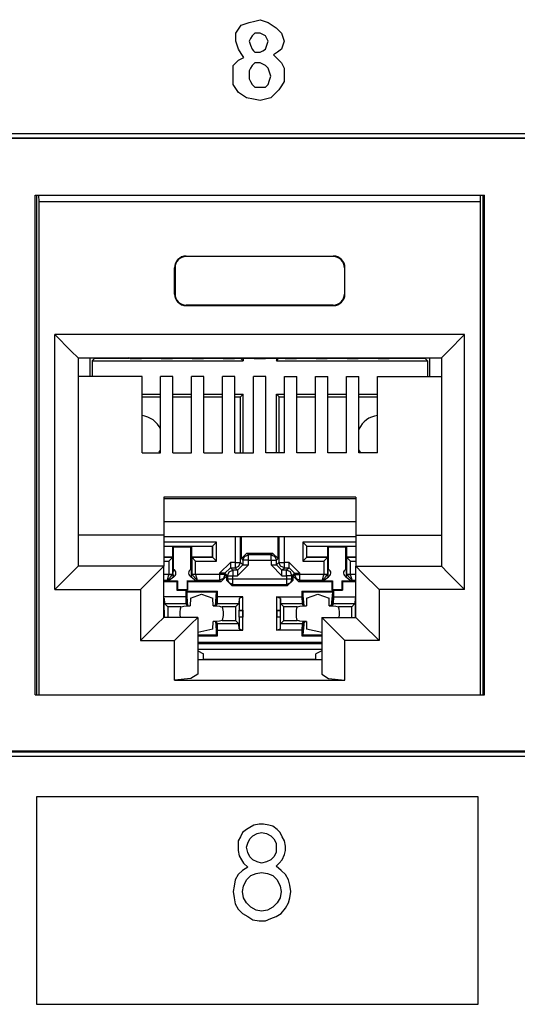
# Paper-space layout 'Layout1' of a CAD drawing. Extents: x 0 to 11, y 0 to 8.5.
# Drawn here: x 3.1 to 3.3, y 4.2 to 4.6 of the extents above; entities that cross this region are included whole.
import ezdxf

# ---------------------------------------------------------------- set-up
doc = ezdxf.new("R2010")
doc.units = 0
doc.header["$MEASUREMENT"] = 0
doc.layers.add('1', color=7, linetype='Continuous')

psp = doc.layouts.get("Layout1")

# ---------------------------------------------------------------- linework, layer by layer
at = {"layer": '1', "linetype": 'Continuous'}
for p, q in [((3.181883, 4.559719), (3.183187, 4.560153)), ((3.183187, 4.560153), (3.184491, 4.560588)), ((3.184491, 4.560588), (3.18623, 4.561023)), ((3.18623, 4.561023), (3.187969, 4.561458)), ((3.187969, 4.561458), (3.189273, 4.561023)), ((3.189273, 4.561023), (3.190577, 4.560588)), ((3.190577, 4.560588), (3.191881, 4.559719)), ((3.180144, 4.55711), (3.181014, 4.558414)), ((3.180144, 4.555807), (3.180144, 4.55711)), ((3.181014, 4.558414), (3.181883, 4.559719)), ((3.18623, 4.55711), (3.185795, 4.556676)), ((3.187099, 4.55711), (3.18623, 4.55711)), ((3.187969, 4.55711), (3.187099, 4.55711)), ((3.188838, 4.556676), (3.187969, 4.55711)), ((3.191881, 4.559719), (3.193185, 4.558848999999999)), ((3.193185, 4.558848999999999), (3.194054, 4.557980000000001)), ((3.194054, 4.557980000000001), (3.194924, 4.55711)), ((3.194924, 4.55711), (3.195359, 4.555807)), ((3.180144, 4.554501999999999), (3.180144, 4.555807)), ((3.180579, 4.553198), (3.180144, 4.554501999999999)), ((3.184926, 4.555372), (3.184491, 4.554501999999999)), ((3.184491, 4.554501999999999), (3.184926, 4.553198)), ((3.18536, 4.556241), (3.184926, 4.555372)), ((3.185795, 4.556676), (3.18536, 4.556241)), ((3.189708, 4.556241), (3.188838, 4.556676)), ((3.190142, 4.555372), (3.189708, 4.556241)), ((3.190577, 4.554501999999999), (3.190142, 4.555372)), ((3.190142, 4.553198), (3.190577, 4.554501999999999)), ((3.195359, 4.555807), (3.195793, 4.554501999999999)), ((3.195793, 4.554501999999999), (3.195359, 4.553198)), ((3.181014, 4.551894), (3.180579, 4.553198)), ((3.181883, 4.550590000000001), (3.181014, 4.551894)), ((3.182752, 4.549286), (3.181883, 4.550590000000001)), ((3.184926, 4.553198), (3.18536, 4.551894)), ((3.18536, 4.551894), (3.185795, 4.55146)), ((3.185795, 4.55146), (3.18623, 4.551025)), ((3.18623, 4.551025), (3.187099, 4.551025)), ((3.187099, 4.551025), (3.187969, 4.551025)), ((3.187969, 4.551025), (3.188838, 4.55146)), ((3.188838, 4.55146), (3.189708, 4.551894)), ((3.189708, 4.551894), (3.190142, 4.553198)), ((3.19362, 4.551025), (3.192316, 4.550155999999999)), ((3.194924, 4.551894), (3.19362, 4.551025)), ((3.195359, 4.553198), (3.194924, 4.551894)), ((3.179275, 4.546678), (3.180144, 4.547547)), ((3.180144, 4.547547), (3.181014, 4.548417)), ((3.181014, 4.548417), (3.181883, 4.548851)), ((3.181883, 4.548851), (3.182752, 4.549286)), ((3.18623, 4.547547), (3.185795, 4.547112)), ((3.187099, 4.547547), (3.18623, 4.547547)), ((3.187969, 4.547547), (3.187099, 4.547547)), ((3.188838, 4.547112), (3.187969, 4.547547)), ((3.192316, 4.550155999999999), (3.19362, 4.548851)), ((3.19362, 4.548851), (3.194924, 4.547547)), ((3.194924, 4.547547), (3.195359, 4.546678)), ((3.179275, 4.544939), (3.179275, 4.546678)), ((3.179275, 4.5432), (3.179275, 4.544939)), ((3.184926, 4.545808999999999), (3.184491, 4.544939)), ((3.184491, 4.544939), (3.184491, 4.54407)), ((3.184491, 4.54407), (3.184491, 4.5432)), ((3.18536, 4.546678), (3.184926, 4.545808999999999)), ((3.185795, 4.547112), (3.18536, 4.546678)), ((3.189708, 4.546678), (3.188838, 4.547112)), ((3.190142, 4.546243), (3.189708, 4.546678)), ((3.190577, 4.545808999999999), (3.190142, 4.546243)), ((3.191011, 4.544505), (3.190577, 4.545808999999999)), ((3.191446, 4.5432), (3.191011, 4.544505)), ((3.195359, 4.546678), (3.195793, 4.545808999999999)), ((3.195793, 4.545808999999999), (3.195793, 4.544939)), ((3.195793, 4.544939), (3.195793, 4.54407)), ((3.195793, 4.54407), (3.195793, 4.542766)), ((3.179275, 4.541895999999999), (3.179275, 4.5432)), ((3.179275, 4.540592), (3.179275, 4.541895999999999)), ((3.184491, 4.5432), (3.184491, 4.542766)), ((3.184491, 4.542766), (3.184491, 4.542331)), ((3.184491, 4.542331), (3.184926, 4.541461)), ((3.184926, 4.541461), (3.18536, 4.540592)), ((3.190577, 4.540592), (3.191011, 4.541895999999999)), ((3.191011, 4.541895999999999), (3.191446, 4.5432)), ((3.195793, 4.541461), (3.194924, 4.540158)), ((3.195793, 4.542766), (3.195793, 4.541461)), ((3.180144, 4.539288), (3.179275, 4.540592)), ((3.181014, 4.537984), (3.180144, 4.539288)), ((3.182318, 4.537115), (3.181014, 4.537984)), ((3.18536, 4.540592), (3.185795, 4.540158)), ((3.185795, 4.540158), (3.18623, 4.539723)), ((3.18623, 4.539723), (3.187099, 4.539723)), ((3.187099, 4.539723), (3.187969, 4.539723)), ((3.187969, 4.539723), (3.188838, 4.539723)), ((3.188838, 4.539723), (3.189708, 4.539723)), ((3.189708, 4.539723), (3.190142, 4.540158)), ((3.190142, 4.540158), (3.190577, 4.540592)), ((3.194054, 4.538854), (3.19275, 4.537548999999999)), ((3.194924, 4.540158), (3.194054, 4.538854)), ((3.183622, 4.536245), (3.182318, 4.537115)), ((3.185795, 4.535811), (3.183622, 4.536245)), ((3.187969, 4.535376), (3.185795, 4.535811)), ((3.189708, 4.535811), (3.187969, 4.535376)), ((3.191446, 4.536245), (3.189708, 4.535811)), ((3.19275, 4.537548999999999), (3.191446, 4.536245)), ((2.93331, 4.524693), (3.92981, 4.524693)), ((2.93481, 4.523289), (3.928406, 4.523289)), ((3.928183999999999, 4.523066), (2.935033, 4.523066)), ((3.115358, 4.504792), (3.260358, 4.504792)), ((3.115358, 4.343542), (3.115358, 4.504792)), ((3.115799, 4.504792), (3.115799, 4.343543)), ((3.116637, 4.502675), (3.116594, 4.504792)), ((3.259079, 4.502675), (3.259123, 4.504792)), ((3.259917, 4.504792), (3.259917, 4.343543)), ((3.260358, 4.343542), (3.260358, 4.504792)), ((3.116637, 4.343542), (3.116637, 4.502675)), ((3.259079, 4.502675), (3.116637, 4.502675)), ((3.259079, 4.343542), (3.259079, 4.502675)), ((3.164108, 4.485175), (3.164108, 4.485001)), ((3.164108, 4.485175), (3.211608, 4.485175)), ((3.211608, 4.485001), (3.164108, 4.485001)), ((3.211608, 4.485175), (3.211608, 4.485001)), ((3.160358, 4.481425), (3.160533, 4.481425)), ((3.160358, 4.472925), (3.160358, 4.481425)), ((3.160533, 4.481425), (3.160533, 4.472925)), ((3.215183, 4.481425), (3.215183, 4.472925)), ((3.215358, 4.481425), (3.215183, 4.481425)), ((3.215358, 4.472925), (3.215358, 4.481425)), ((3.160358, 4.472925), (3.160533, 4.472925)), ((3.215358, 4.472925), (3.215183, 4.472925)), ((3.164108, 4.469175), (3.164108, 4.469349)), ((3.211608, 4.469349), (3.164108, 4.469349)), ((3.164108, 4.469175), (3.211608, 4.469175)), ((3.211608, 4.469175), (3.211608, 4.469349)), ((3.121733, 4.459827), (3.127036, 4.454524)), ((3.121733, 4.377577), (3.121733, 4.459827)), ((3.253983, 4.459827), (3.121733, 4.459827)), ((3.253983, 4.459827), (3.24868, 4.454524)), ((3.253983, 4.377577), (3.253983, 4.459827)), ((3.127036, 4.454524), (3.129233, 4.452326999999999)), ((3.129233, 4.452326999999999), (3.129233, 4.385077)), ((3.129233, 4.452326999999999), (3.246483, 4.452326999999999)), ((3.133064, 4.452326), (3.133064, 4.44635)), ((3.133727, 4.451393), (3.1346, 4.452266000000001)), ((3.1346, 4.452326999999999), (3.1346, 4.452266000000001)), ((3.1346, 4.452266000000001), (3.14573, 4.452266000000001)), ((3.146047, 4.452107), (3.145608, 4.452326999999999)), ((3.146047, 4.452107), (3.149669, 4.452107)), ((3.149669, 4.452107), (3.149875, 4.45221)), ((3.149875, 4.45221), (3.155841, 4.45221)), ((3.156047, 4.452107), (3.155841, 4.45221)), ((3.156047, 4.452107), (3.159669, 4.452107)), ((3.159669, 4.452107), (3.159875, 4.45221)), ((3.159875, 4.45221), (3.165841, 4.45221)), ((3.166047, 4.452107), (3.165841, 4.45221)), ((3.166047, 4.452107), (3.169669, 4.452107)), ((3.169669, 4.452107), (3.169875, 4.45221)), ((3.169875, 4.45221), (3.175841, 4.45221)), ((3.176047, 4.452107), (3.175841, 4.45221)), ((3.176047, 4.452107), (3.179669, 4.452107)), ((3.179669, 4.452107), (3.179875, 4.45221)), ((3.179875, 4.45221), (3.185841, 4.45221)), ((3.182473, 4.451393), (3.181656, 4.45221)), ((3.182473, 4.452211), (3.182473, 4.451393)), ((3.186047, 4.452107), (3.185841, 4.45221)), ((3.186047, 4.452107), (3.189669, 4.452107)), ((3.189669, 4.452107), (3.189875, 4.45221)), ((3.189875, 4.45221), (3.195841, 4.45221)), ((3.193227, 4.452211), (3.193227, 4.451393)), ((3.193227, 4.451393), (3.194044, 4.45221)), ((3.196047, 4.452107), (3.195841, 4.45221)), ((3.196047, 4.452107), (3.199669, 4.452107)), ((3.199669, 4.452107), (3.199875, 4.45221)), ((3.199875, 4.45221), (3.205841, 4.45221)), ((3.206048, 4.452107), (3.205841, 4.45221)), ((3.206048, 4.452107), (3.209669, 4.452107)), ((3.209669, 4.452107), (3.209875, 4.45221)), ((3.209875, 4.45221), (3.215841, 4.45221)), ((3.216048, 4.452107), (3.215841, 4.45221)), ((3.216048, 4.452107), (3.219669, 4.452107)), ((3.219669, 4.452107), (3.219875, 4.45221)), ((3.219875, 4.45221), (3.225841, 4.45221)), ((3.226048, 4.452107), (3.225841, 4.45221)), ((3.226048, 4.452107), (3.229669, 4.452107)), ((3.229669, 4.452107), (3.230108, 4.452326999999999)), ((3.229986, 4.452266000000001), (3.2411, 4.452266000000001)), ((3.2411, 4.452326999999999), (3.2411, 4.452266000000001)), ((3.241973, 4.451393), (3.2411, 4.452266000000001)), ((3.242636, 4.452326), (3.242636, 4.44635)), ((3.24868, 4.454524), (3.246483, 4.452326999999999)), ((3.246483, 4.452326999999999), (3.246483, 4.385077)), ((3.133727, 4.451393), (3.133727, 4.446351)), ((3.133727, 4.451393), (3.182473, 4.451393)), ((3.193227, 4.451393), (3.241973, 4.451393)), ((3.241973, 4.451393), (3.241973, 4.446351)), ((3.149858, 4.446351), (3.129233, 4.446351)), ((3.149858, 4.421669000000001), (3.149858, 4.446351)), ((3.155858, 4.421669000000001), (3.155858, 4.446351)), ((3.159858, 4.446351), (3.155858, 4.446351)), ((3.159858, 4.421669000000001), (3.159858, 4.446351)), ((3.165858, 4.421669000000001), (3.165858, 4.446351)), ((3.169858, 4.446351), (3.165858, 4.446351)), ((3.169858, 4.421669000000001), (3.169858, 4.446351)), ((3.175858, 4.421669000000001), (3.175858, 4.446351)), ((3.179858, 4.446351), (3.175858, 4.446351)), ((3.179858, 4.421669000000001), (3.179858, 4.446351)), ((3.185858, 4.421669000000001), (3.185858, 4.446351)), ((3.189858, 4.446351), (3.185858, 4.446351)), ((3.189858, 4.421669000000001), (3.189858, 4.446351)), ((3.195858, 4.446351), (3.199858, 4.446351)), ((3.195858, 4.421669000000001), (3.195858, 4.446351)), ((3.199858, 4.421669000000001), (3.199858, 4.446351)), ((3.205858, 4.446351), (3.209858, 4.446351)), ((3.205858, 4.421669000000001), (3.205858, 4.446351)), ((3.209858, 4.421669000000001), (3.209858, 4.446351)), ((3.215858, 4.446351), (3.219858, 4.446351)), ((3.215858, 4.421669000000001), (3.215858, 4.446351)), ((3.219858, 4.421669000000001), (3.219858, 4.446351)), ((3.225858, 4.446351), (3.246483, 4.446351)), ((3.225858, 4.421669000000001), (3.225858, 4.446351)), ((3.149858, 4.440639), (3.155859, 4.440639)), ((3.149858, 4.439766000000001), (3.155859, 4.439766000000001)), ((3.159858, 4.440639), (3.165858, 4.440639)), ((3.159858, 4.439766000000001), (3.165858, 4.439766000000001)), ((3.169858, 4.440639), (3.175857, 4.440639)), ((3.169858, 4.439766000000001), (3.175858, 4.439766000000001)), ((3.179857, 4.440639), (3.182473, 4.440639)), ((3.179857, 4.439766000000001), (3.1816, 4.439766000000001)), ((3.182473, 4.440639), (3.1816, 4.439766000000001)), ((3.1816, 4.421669000000001), (3.1816, 4.439766000000001)), ((3.182473, 4.421669000000001), (3.182473, 4.440639)), ((3.193227, 4.421669000000001), (3.193227, 4.440639)), ((3.193227, 4.440639), (3.195859, 4.440639)), ((3.193227, 4.440639), (3.1941, 4.439766000000001)), ((3.1941, 4.421669000000001), (3.1941, 4.439766000000001)), ((3.1941, 4.439766000000001), (3.195858, 4.439766000000001)), ((3.199858, 4.439766000000001), (3.205858, 4.439766000000001)), ((3.199859, 4.440639), (3.205858, 4.440639)), ((3.209858, 4.439766000000001), (3.215858, 4.439766000000001)), ((3.209859, 4.440639), (3.215858, 4.440639)), ((3.219857, 4.439766000000001), (3.225857, 4.439766000000001)), ((3.219858, 4.440639), (3.225858, 4.440639)), ((3.149858, 4.421669000000001), (3.155858, 4.421669000000001)), ((3.159858, 4.421669000000001), (3.165858, 4.421669000000001)), ((3.169858, 4.421669000000001), (3.175858, 4.421669000000001)), ((3.179858, 4.421669000000001), (3.185858, 4.421669000000001)), ((3.195858, 4.421669000000001), (3.189858, 4.421669000000001)), ((3.205858, 4.421669000000001), (3.199858, 4.421669000000001)), ((3.215858, 4.421669000000001), (3.209858, 4.421669000000001)), ((3.225858, 4.421669000000001), (3.219858, 4.421669000000001)), ((3.156858, 4.407389), (3.156858, 4.395077)), ((3.218858, 4.407389), (3.156858, 4.407389)), ((3.156858, 4.406894), (3.218858, 4.406894)), ((3.218858, 4.407389), (3.218858, 4.395077)), ((3.218858, 4.399423000000001), (3.156858, 4.399423000000001)), ((3.156858, 4.395077), (3.129233, 4.395077)), ((3.156858, 4.395077), (3.156858, 4.385077)), ((3.218858, 4.395077), (3.246483, 4.395077)), ((3.218858, 4.395077), (3.218858, 4.385077)), ((3.156858, 4.394695), (3.218858, 4.394695)), ((3.173898, 4.392815000000001), (3.156858, 4.392815000000001)), ((3.156858, 4.391564), (3.172648, 4.391564)), ((3.172648, 4.391564), (3.1726, 4.391516)), ((3.172648, 4.391564), (3.173898, 4.392815000000001)), ((3.172648, 4.391564), (3.172648, 4.387968)), ((3.173898, 4.386718), (3.173898, 4.392815000000001)), ((3.17988, 4.394695), (3.17988, 4.386325)), ((3.18163, 4.386325), (3.18163, 4.394695)), ((3.181931, 4.387524), (3.181931, 4.394695)), ((3.193769, 4.387524), (3.193769, 4.394695)), ((3.19407, 4.394695), (3.19407, 4.386325)), ((3.19582, 4.386325), (3.19582, 4.394695)), ((3.201802, 4.392815000000001), (3.201802, 4.386718)), ((3.218858, 4.392815000000001), (3.201802, 4.392815000000001)), ((3.203052, 4.391564), (3.201802, 4.392815000000001)), ((3.203052, 4.391564), (3.2031, 4.391516)), ((3.203052, 4.387968), (3.203052, 4.391564)), ((3.203052, 4.391564), (3.218858, 4.391564)), ((3.156858, 4.391516), (3.15985, 4.391516)), ((3.15985, 4.388016), (3.15985, 4.391516)), ((3.15985, 4.391516), (3.160049, 4.391317)), ((3.160049, 4.391317), (3.165651, 4.391317)), ((3.160072, 4.384009), (3.160049, 4.391317)), ((3.165628, 4.384009), (3.165651, 4.391317)), ((3.16585, 4.391516), (3.165651, 4.391317)), ((3.16585, 4.391516), (3.16585, 4.388016)), ((3.16585, 4.391516), (3.1726, 4.391516)), ((3.1726, 4.388016), (3.1726, 4.391516)), ((3.183681, 4.389273999999999), (3.181931, 4.387524)), ((3.182956, 4.38825), (3.184193, 4.388762)), ((3.183681, 4.389273999999999), (3.192019, 4.389273999999999)), ((3.184193, 4.388762), (3.183681, 4.389273999999999)), ((3.191508, 4.388762), (3.184193, 4.388762)), ((3.184193, 4.388239), (3.184193, 4.388762)), ((3.192019, 4.389273999999999), (3.191508, 4.388762)), ((3.191508, 4.388762), (3.192745, 4.38825)), ((3.191508, 4.388239), (3.191508, 4.388762)), ((3.193769, 4.387524), (3.192019, 4.389273999999999)), ((3.2031, 4.391516), (3.20985, 4.391516)), ((3.2031, 4.388016), (3.2031, 4.391516)), ((3.20985, 4.391516), (3.210049, 4.391317)), ((3.20985, 4.388016), (3.20985, 4.391516)), ((3.210049, 4.391317), (3.215651, 4.391317)), ((3.210072, 4.384009), (3.210049, 4.391317)), ((3.215628, 4.384009), (3.215651, 4.391317)), ((3.21585, 4.391516), (3.215651, 4.391317)), ((3.21585, 4.391516), (3.218858, 4.391516)), ((3.21585, 4.391516), (3.21585, 4.388016)), ((3.156858, 4.388016), (3.15985, 4.388016)), ((3.159802, 4.387968), (3.156858, 4.387968)), ((3.156858, 4.386718), (3.158552, 4.386718)), ((3.159802, 4.387968), (3.158552, 4.386718)), ((3.158552, 4.386718), (3.158552, 4.382387)), ((3.159802, 4.387968), (3.15985, 4.388016)), ((3.159802, 4.382387), (3.159802, 4.387968)), ((3.16585, 4.388016), (3.165899, 4.387968)), ((3.16585, 4.388016), (3.1726, 4.388016)), ((3.165899, 4.387968), (3.165899, 4.382387)), ((3.172648, 4.387968), (3.165899, 4.387968)), ((3.165899, 4.387968), (3.167148, 4.386718)), ((3.167148, 4.386718), (3.173898, 4.386718)), ((3.167148, 4.382387), (3.167148, 4.386718)), ((3.172648, 4.387968), (3.1726, 4.388016)), ((3.172648, 4.387968), (3.173898, 4.386718)), ((3.17488, 4.382825), (3.17838, 4.386325)), ((3.17988, 4.386325), (3.17838, 4.386325)), ((3.17838, 4.386325), (3.17838, 4.385098)), ((3.17988, 4.386325), (3.181107, 4.386325)), ((3.17988, 4.386325), (3.17988, 4.385098)), ((3.184193, 4.385512), (3.180693, 4.382013)), ((3.180693, 4.383762), (3.182443, 4.385512)), ((3.181107, 4.386325), (3.18163, 4.386325)), ((3.181118, 4.385088), (3.18163, 4.386325)), ((3.182443, 4.385512), (3.18163, 4.386325)), ((3.181931, 4.387524), (3.182443, 4.387013)), ((3.182443, 4.387013), (3.182956, 4.38825)), ((3.182443, 4.387013), (3.182443, 4.385512)), ((3.182966, 4.387013), (3.182443, 4.387013)), ((3.182443, 4.385512), (3.182966, 4.385512)), ((3.184193, 4.387013), (3.182966, 4.387013)), ((3.182966, 4.385512), (3.184193, 4.385512)), ((3.184193, 4.387013), (3.184193, 4.388239)), ((3.184193, 4.387013), (3.191508, 4.387013)), ((3.184193, 4.385512), (3.184193, 4.387013)), ((3.191508, 4.387013), (3.191508, 4.388239)), ((3.191508, 4.387013), (3.191508, 4.385512)), ((3.191508, 4.387013), (3.192734, 4.387013)), ((3.195007, 4.382013), (3.191508, 4.385512)), ((3.191508, 4.385512), (3.192734, 4.385512)), ((3.192734, 4.387013), (3.193257, 4.387013)), ((3.192734, 4.385512), (3.193257, 4.385512)), ((3.192745, 4.38825), (3.193257, 4.387013)), ((3.193257, 4.387013), (3.193769, 4.387524)), ((3.193257, 4.385512), (3.193257, 4.387013)), ((3.19407, 4.386325), (3.193257, 4.385512)), ((3.195007, 4.383762), (3.193257, 4.385512)), ((3.19407, 4.386325), (3.194593, 4.386325)), ((3.194583, 4.385088), (3.19407, 4.386325)), ((3.194593, 4.386325), (3.19582, 4.386325)), ((3.19732, 4.386325), (3.19582, 4.386325)), ((3.19582, 4.385098), (3.19582, 4.386325)), ((3.19732, 4.386325), (3.20082, 4.382825)), ((3.19732, 4.385098), (3.19732, 4.386325)), ((3.203052, 4.387968), (3.201802, 4.386718)), ((3.201802, 4.386718), (3.208552, 4.386718)), ((3.203052, 4.387968), (3.2031, 4.388016)), ((3.209802, 4.387968), (3.203052, 4.387968)), ((3.2031, 4.388016), (3.20985, 4.388016)), ((3.209802, 4.387968), (3.208552, 4.386718)), ((3.208552, 4.386718), (3.208552, 4.382387)), ((3.209802, 4.387968), (3.20985, 4.388016)), ((3.209802, 4.382387), (3.209802, 4.387968)), ((3.21585, 4.388016), (3.218858, 4.388016)), ((3.21585, 4.388016), (3.215899, 4.387968)), ((3.218858, 4.387968), (3.215899, 4.387968)), ((3.215899, 4.387968), (3.215899, 4.382387)), ((3.215899, 4.387968), (3.217148, 4.386718)), ((3.217148, 4.386718), (3.218858, 4.386718)), ((3.217148, 4.382387), (3.217148, 4.386718)), ((3.127036, 4.38288), (3.121733, 4.377577)), ((3.129233, 4.385077), (3.127036, 4.38288)), ((3.156858, 4.385077), (3.129233, 4.385077)), ((3.154661, 4.38288), (3.149358, 4.377577)), ((3.156858, 4.385077), (3.154661, 4.38288)), ((3.156858, 4.368576999999999), (3.156858, 4.385077)), ((3.158552, 4.382379), (3.156858, 4.382379)), ((3.158061, 4.380629), (3.158552, 4.382379)), ((3.158061, 4.380629), (3.159801, 4.382357)), ((3.158552, 4.382387), (3.158552, 4.382379)), ((3.159428, 4.382387), (3.158552, 4.382387)), ((3.158552, 4.382379), (3.159428, 4.382363)), ((3.159802, 4.382387), (3.159428, 4.382387)), ((3.159428, 4.382363), (3.159801, 4.382357)), ((3.159867, 4.382108000000001), (3.159794, 4.38163)), ((3.159801, 4.382357), (3.159802, 4.382387)), ((3.159861, 4.382328), (3.159802, 4.382387)), ((3.159881, 4.383636), (3.159837, 4.383056)), ((3.159837, 4.382666), (3.159837, 4.383056)), ((3.159837, 4.382666), (3.159847, 4.382523)), ((3.159847, 4.382523), (3.159861, 4.382328)), ((3.159861, 4.382328), (3.159867, 4.382108000000001)), ((3.159916, 4.384064), (3.159881, 4.383636)), ((3.165817, 4.383672), (3.165784, 4.384064)), ((3.165854, 4.383198999999999), (3.165817, 4.383672)), ((3.165834, 4.38208), (3.165839, 4.382328)), ((3.165906, 4.38163), (3.165834, 4.38208)), ((3.165839, 4.382328), (3.165856, 4.382559)), ((3.165899, 4.382387), (3.165839, 4.382328)), ((3.165863, 4.383056), (3.165854, 4.383198999999999)), ((3.165856, 4.382559), (3.165863, 4.382666)), ((3.165863, 4.382666), (3.165863, 4.383056)), ((3.165899, 4.382387), (3.165899, 4.382357)), ((3.166272, 4.382387), (3.165899, 4.382387)), ((3.166272, 4.382363), (3.165899, 4.382357)), ((3.165899, 4.382357), (3.16764, 4.380629)), ((3.167148, 4.382387), (3.166272, 4.382387)), ((3.167148, 4.382379), (3.166272, 4.382363)), ((3.167148, 4.382379), (3.167148, 4.382387)), ((3.17488, 4.382379), (3.167148, 4.382379)), ((3.167148, 4.382379), (3.16764, 4.380629)), ((3.17488, 4.382825), (3.17488, 4.382379)), ((3.176107, 4.382825), (3.17488, 4.382825)), ((3.17488, 4.382379), (3.17488, 4.381151999999999)), ((3.176107, 4.382379), (3.17488, 4.382379)), ((3.17663, 4.382825), (3.176107, 4.382825)), ((3.17663, 4.382379), (3.176107, 4.382379)), ((3.17663, 4.382379), (3.176117, 4.381141)), ((3.17663, 4.382825), (3.17838, 4.384575)), ((3.17663, 4.382825), (3.177443, 4.382013)), ((3.17663, 4.382379), (3.17663, 4.382825)), ((3.177109, 4.3819), (3.17663, 4.382379)), ((3.177443, 4.382013), (3.177956, 4.38325)), ((3.177443, 4.382013), (3.177443, 4.380948)), ((3.177443, 4.382013), (3.177966, 4.382013)), ((3.177956, 4.38325), (3.179193, 4.383762)), ((3.177966, 4.382013), (3.179193, 4.382013)), ((3.17838, 4.385098), (3.17838, 4.384575)), ((3.179193, 4.383762), (3.17838, 4.384575)), ((3.17838, 4.384575), (3.17988, 4.384575)), ((3.180693, 4.383762), (3.179193, 4.383762)), ((3.179193, 4.383762), (3.179193, 4.383239)), ((3.179193, 4.383239), (3.179193, 4.382013)), ((3.179193, 4.382013), (3.180693, 4.382013)), ((3.179193, 4.380948), (3.179193, 4.382013)), ((3.17988, 4.385098), (3.17988, 4.384575)), ((3.17988, 4.384575), (3.181118, 4.385088)), ((3.17988, 4.384575), (3.180693, 4.383762)), ((3.180693, 4.383762), (3.180693, 4.383239)), ((3.180693, 4.383239), (3.180693, 4.382013)), ((3.19582, 4.384575), (3.194583, 4.385088)), ((3.195007, 4.383762), (3.19582, 4.384575)), ((3.196508, 4.383762), (3.195007, 4.383762)), ((3.195007, 4.383239), (3.195007, 4.383762)), ((3.195007, 4.382013), (3.195007, 4.383239)), ((3.195007, 4.382013), (3.196508, 4.382013)), ((3.19582, 4.384575), (3.19582, 4.385098)), ((3.19582, 4.384575), (3.19732, 4.384575)), ((3.19732, 4.384575), (3.196508, 4.383762)), ((3.196508, 4.383239), (3.196508, 4.383762)), ((3.197745, 4.38325), (3.196508, 4.383762)), ((3.196508, 4.382013), (3.196508, 4.383239)), ((3.196508, 4.382013), (3.196508, 4.380948)), ((3.197734, 4.382013), (3.196508, 4.382013)), ((3.19732, 4.384575), (3.19732, 4.385098)), ((3.19907, 4.382825), (3.19732, 4.384575)), ((3.198257, 4.382013), (3.197734, 4.382013)), ((3.198257, 4.382013), (3.197745, 4.38325)), ((3.198257, 4.382013), (3.19907, 4.382825)), ((3.198257, 4.380948), (3.198257, 4.382013)), ((3.19907, 4.382379), (3.198592, 4.3819)), ((3.19907, 4.382825), (3.19907, 4.382379)), ((3.19907, 4.382825), (3.199593, 4.382825)), ((3.19907, 4.382379), (3.199593, 4.382379)), ((3.19907, 4.382379), (3.199583, 4.381141)), ((3.199593, 4.382825), (3.20082, 4.382825)), ((3.199593, 4.382379), (3.20082, 4.382379)), ((3.20082, 4.382379), (3.20082, 4.382825)), ((3.208552, 4.382379), (3.20082, 4.382379)), ((3.20082, 4.381151999999999), (3.20082, 4.382379)), ((3.208061, 4.380629), (3.208552, 4.382379)), ((3.208061, 4.380629), (3.209801, 4.382357)), ((3.208552, 4.382387), (3.208552, 4.382379)), ((3.209428, 4.382387), (3.208552, 4.382387)), ((3.208552, 4.382379), (3.209428, 4.382363)), ((3.209802, 4.382387), (3.209428, 4.382387)), ((3.209428, 4.382363), (3.209801, 4.382357)), ((3.209867, 4.382108000000001), (3.209794, 4.38163)), ((3.209801, 4.382357), (3.209802, 4.382387)), ((3.209861, 4.382328), (3.209802, 4.382387)), ((3.209881, 4.383636), (3.209838, 4.383056)), ((3.209838, 4.383056), (3.209838, 4.382666)), ((3.209838, 4.382666), (3.209847, 4.382523)), ((3.209847, 4.382523), (3.209861, 4.382328)), ((3.209861, 4.382328), (3.209867, 4.382108000000001)), ((3.209916, 4.384064), (3.209881, 4.383636)), ((3.215817, 4.383672), (3.215784, 4.384064)), ((3.215853, 4.383198999999999), (3.215817, 4.383672)), ((3.215834, 4.38208), (3.215839, 4.382328)), ((3.215906, 4.38163), (3.215834, 4.38208)), ((3.215839, 4.382328), (3.215856, 4.382559)), ((3.215899, 4.382387), (3.215839, 4.382328)), ((3.215863, 4.383056), (3.215853, 4.383198999999999)), ((3.215856, 4.382559), (3.215863, 4.382666)), ((3.215863, 4.383056), (3.215863, 4.382666)), ((3.216272, 4.382387), (3.215899, 4.382387)), ((3.215899, 4.382387), (3.215899, 4.382357)), ((3.215899, 4.382357), (3.216272, 4.382363)), ((3.21764, 4.380629), (3.215899, 4.382357)), ((3.217148, 4.382387), (3.216272, 4.382387)), ((3.216272, 4.382363), (3.217148, 4.382379)), ((3.217148, 4.382379), (3.217148, 4.382387)), ((3.218858, 4.382379), (3.217148, 4.382379)), ((3.21764, 4.380629), (3.217148, 4.382379)), ((3.218858, 4.385077), (3.246483, 4.385077)), ((3.218858, 4.385077), (3.221055, 4.38288)), ((3.218858, 4.368576999999999), (3.218858, 4.385077)), ((3.221055, 4.38288), (3.226358, 4.377577)), ((3.246483, 4.385077), (3.24868, 4.38288)), ((3.24868, 4.38288), (3.253983, 4.377577)), ((3.156858, 4.380629), (3.158061, 4.380629)), ((3.156858, 4.38015), (3.16111, 4.38015)), ((3.158061, 4.380629), (3.158333, 4.380356)), ((3.158333, 4.380356), (3.160029, 4.381695)), ((3.158333, 4.380356), (3.161316, 4.380356)), ((3.16111, 4.38015), (3.161316, 4.380356)), ((3.16111, 4.38015), (3.16111, 4.377401)), ((3.161316, 4.380356), (3.161307, 4.377598)), ((3.164384, 4.380356), (3.164393, 4.377598)), ((3.164384, 4.380356), (3.167367, 4.380356)), ((3.16459, 4.38015), (3.164384, 4.380356)), ((3.16459, 4.38015), (3.175359, 4.38015)), ((3.16459, 4.38015), (3.16459, 4.377401)), ((3.165671, 4.381695), (3.167367, 4.380356)), ((3.167367, 4.380356), (3.16764, 4.380629)), ((3.16764, 4.380629), (3.17488, 4.380629)), ((3.17488, 4.381151999999999), (3.17488, 4.380629)), ((3.176117, 4.381141), (3.17488, 4.380629)), ((3.17488, 4.380629), (3.175359, 4.38015)), ((3.175359, 4.38015), (3.177109, 4.3819)), ((3.177109, 4.3819), (3.177109, 4.380612999999999)), ((3.177443, 4.380948), (3.177109, 4.380612999999999)), ((3.177109, 4.380612999999999), (3.178858, 4.378864)), ((3.177966, 4.380948), (3.177443, 4.380948)), ((3.177956, 4.379711), (3.177443, 4.380948)), ((3.179193, 4.379198000000001), (3.177956, 4.379711)), ((3.179193, 4.380948), (3.177966, 4.380948)), ((3.178858, 4.378864), (3.179193, 4.379198000000001)), ((3.178858, 4.378864), (3.196842, 4.378864)), ((3.196508, 4.380948), (3.179193, 4.380948)), ((3.179193, 4.379721), (3.179193, 4.380948)), ((3.179193, 4.379198000000001), (3.179193, 4.379721)), ((3.179193, 4.379198000000001), (3.196508, 4.379198000000001)), ((3.196508, 4.380948), (3.196508, 4.379721)), ((3.197734, 4.380948), (3.196508, 4.380948)), ((3.196508, 4.379721), (3.196508, 4.379198000000001)), ((3.197745, 4.379711), (3.196508, 4.379198000000001)), ((3.196508, 4.379198000000001), (3.196842, 4.378864)), ((3.196842, 4.378864), (3.198592, 4.380612999999999)), ((3.198257, 4.380948), (3.197734, 4.380948)), ((3.198257, 4.380948), (3.197745, 4.379711)), ((3.198592, 4.380612999999999), (3.198257, 4.380948)), ((3.198592, 4.3819), (3.200341, 4.38015)), ((3.198592, 4.380612999999999), (3.198592, 4.3819)), ((3.199583, 4.381141), (3.20082, 4.380629)), ((3.200341, 4.38015), (3.20082, 4.380629)), ((3.200341, 4.38015), (3.21111, 4.38015)), ((3.20082, 4.380629), (3.20082, 4.381151999999999)), ((3.20082, 4.380629), (3.208061, 4.380629)), ((3.208061, 4.380629), (3.208333, 4.380356)), ((3.208333, 4.380356), (3.210029, 4.381695)), ((3.208333, 4.380356), (3.211316, 4.380356)), ((3.21111, 4.38015), (3.211316, 4.380356)), ((3.21111, 4.38015), (3.21111, 4.377401)), ((3.211316, 4.380356), (3.211307, 4.377598)), ((3.214385, 4.380356), (3.214393, 4.377598)), ((3.214385, 4.380356), (3.217367, 4.380356)), ((3.21459, 4.38015), (3.214385, 4.380356)), ((3.21459, 4.38015), (3.218858, 4.38015)), ((3.21459, 4.38015), (3.21459, 4.377401)), ((3.215671, 4.381695), (3.217367, 4.380356)), ((3.217367, 4.380356), (3.21764, 4.380629)), ((3.21764, 4.380629), (3.218858, 4.380629)), ((3.121733, 4.377577), (3.149358, 4.377577)), ((3.149358, 4.377577), (3.149358, 4.361077)), ((3.16111, 4.377401), (3.161307, 4.377598)), ((3.16111, 4.377401), (3.16459, 4.377401)), ((3.161307, 4.377598), (3.164393, 4.377598)), ((3.163975, 4.377019000000001), (3.163975, 4.375144000000001)), ((3.163975, 4.377019000000001), (3.174225, 4.377019000000001)), ((3.164302, 4.376692), (3.163975, 4.377019000000001)), ((3.173898, 4.376692), (3.164302, 4.376692)), ((3.164302, 4.376692), (3.164302, 4.372506)), ((3.164644, 4.372269999999999), (3.164302, 4.376692)), ((3.16459, 4.377401), (3.164393, 4.377598)), ((3.165475, 4.374804), (3.1691, 4.37602)), ((3.1691, 4.37602), (3.172725, 4.374804)), ((3.173556, 4.372269999999999), (3.173898, 4.376692)), ((3.173898, 4.376692), (3.174225, 4.377019000000001)), ((3.173898, 4.372506), (3.173898, 4.376692)), ((3.174225, 4.375144000000001), (3.174225, 4.377019000000001)), ((3.201475, 4.377019000000001), (3.201475, 4.375144000000001)), ((3.201475, 4.377019000000001), (3.211725, 4.377019000000001)), ((3.201802, 4.376692), (3.201475, 4.377019000000001)), ((3.211398, 4.376692), (3.201802, 4.376692)), ((3.201802, 4.376692), (3.201802, 4.372506)), ((3.202144, 4.372269999999999), (3.201802, 4.376692)), ((3.202975, 4.374804), (3.2066, 4.37602)), ((3.2066, 4.37602), (3.210225, 4.374804)), ((3.211056, 4.372269999999999), (3.211398, 4.376692)), ((3.21111, 4.377401), (3.211307, 4.377598)), ((3.21111, 4.377401), (3.21459, 4.377401)), ((3.211307, 4.377598), (3.214393, 4.377598)), ((3.211398, 4.376692), (3.211725, 4.377019000000001)), ((3.211398, 4.372506), (3.211398, 4.376692)), ((3.211725, 4.375144000000001), (3.211725, 4.377019000000001)), ((3.21459, 4.377401), (3.214393, 4.377598)), ((3.253983, 4.377577), (3.226358, 4.377577)), ((3.226358, 4.377577), (3.226358, 4.361077)), ((3.163975, 4.375144000000001), (3.156858, 4.375144000000001)), ((3.157021, 4.374697), (3.156858, 4.374914)), ((3.157021, 4.374697), (3.157099, 4.373061)), ((3.157021, 4.370858999999999), (3.157021, 4.374697)), ((3.157099, 4.373061), (3.164025, 4.373061)), ((3.158144, 4.372016), (3.157099, 4.373061)), ((3.163975, 4.375144000000001), (3.164025, 4.373061)), ((3.164025, 4.373061), (3.164302, 4.372506)), ((3.164302, 4.372506), (3.164644, 4.372278)), ((3.165475, 4.374804), (3.16541, 4.372279)), ((3.17279, 4.372279), (3.172725, 4.374804)), ((3.173556, 4.372278), (3.173898, 4.372506)), ((3.173898, 4.372506), (3.174175, 4.373061)), ((3.174175, 4.373061), (3.174225, 4.375144000000001)), ((3.174175, 4.373061), (3.181101, 4.373061)), ((3.182429, 4.375144000000001), (3.174225, 4.375144000000001)), ((3.180057, 4.372016), (3.181101, 4.373061)), ((3.18118, 4.374697), (3.181101, 4.373061)), ((3.182429, 4.375144000000001), (3.18118, 4.374697)), ((3.18118, 4.374697), (3.18118, 4.370858999999999)), ((3.182429, 4.370891), (3.182429, 4.375144000000001)), ((3.193271, 4.375144000000001), (3.193271, 4.370891)), ((3.193271, 4.375144000000001), (3.201475, 4.375144000000001)), ((3.194521, 4.374697), (3.193271, 4.375144000000001)), ((3.194521, 4.374697), (3.194599, 4.373061)), ((3.194521, 4.370858999999999), (3.194521, 4.374697)), ((3.194599, 4.373061), (3.201525, 4.373061)), ((3.195644, 4.372016), (3.194599, 4.373061)), ((3.201475, 4.375144000000001), (3.201525, 4.373061)), ((3.201525, 4.373061), (3.201802, 4.372506)), ((3.201802, 4.372506), (3.202144, 4.372278)), ((3.202975, 4.374804), (3.20291, 4.372279)), ((3.21029, 4.372279), (3.210225, 4.374804)), ((3.211056, 4.372278), (3.211398, 4.372506)), ((3.211398, 4.372506), (3.211675, 4.373061)), ((3.211675, 4.373061), (3.211725, 4.375144000000001)), ((3.211675, 4.373061), (3.218601, 4.373061)), ((3.211725, 4.375144000000001), (3.218858, 4.375144000000001)), ((3.217556, 4.372016), (3.218601, 4.373061)), ((3.218679, 4.374697), (3.218601, 4.373061)), ((3.218858, 4.374924), (3.218679, 4.374697)), ((3.218679, 4.374697), (3.218679, 4.370858999999999)), ((3.156858, 4.370874), (3.157021, 4.370858999999999)), ((3.156858, 4.370793), (3.157065, 4.370793)), ((3.157065, 4.370793), (3.157021, 4.370858999999999)), ((3.157065, 4.36874), (3.157065, 4.370793)), ((3.162436, 4.372016), (3.158144, 4.372016)), ((3.158144, 4.372016), (3.158144, 4.368576999999999)), ((3.162436, 4.372016), (3.162885, 4.372095)), ((3.162885, 4.372095), (3.163332, 4.372172)), ((3.163332, 4.372172), (3.165395, 4.372248)), ((3.164644, 4.372279), (3.16541, 4.372279)), ((3.165395, 4.372248), (3.16541, 4.372279)), ((3.17279, 4.372279), (3.172805, 4.372248)), ((3.173556, 4.372279), (3.17279, 4.372279)), ((3.172805, 4.372248), (3.174868, 4.372172)), ((3.174868, 4.372172), (3.17512, 4.372129)), ((3.17512, 4.372129), (3.175315, 4.372095)), ((3.175315, 4.372095), (3.175764, 4.372016)), ((3.180057, 4.372016), (3.175764, 4.372016)), ((3.180057, 4.372016), (3.180057, 4.367516)), ((3.18118, 4.370858999999999), (3.181135, 4.370793)), ((3.181135, 4.370793), (3.181135, 4.36874)), ((3.181135, 4.370793), (3.182331, 4.370793)), ((3.18118, 4.370858999999999), (3.182429, 4.370891)), ((3.182429, 4.370891), (3.182331, 4.370793)), ((3.182331, 4.370793), (3.182331, 4.36874)), ((3.182429, 4.370891), (3.182429, 4.368641)), ((3.193271, 4.370891), (3.193271, 4.368641)), ((3.193271, 4.370891), (3.194521, 4.370858999999999)), ((3.193271, 4.370891), (3.193369, 4.370793)), ((3.193369, 4.370793), (3.193369, 4.36874)), ((3.193369, 4.370793), (3.194565, 4.370793)), ((3.194565, 4.370793), (3.194521, 4.370858999999999)), ((3.194565, 4.36874), (3.194565, 4.370793)), ((3.199936, 4.372016), (3.195644, 4.372016)), ((3.195644, 4.367516), (3.195644, 4.372016)), ((3.199936, 4.372016), (3.200832, 4.372172)), ((3.200832, 4.372172), (3.202895, 4.372248)), ((3.202144, 4.372279), (3.20291, 4.372279)), ((3.202895, 4.372248), (3.20291, 4.372279)), ((3.21029, 4.372279), (3.210305, 4.372248)), ((3.211056, 4.372279), (3.21029, 4.372279)), ((3.210305, 4.372248), (3.212368, 4.372172)), ((3.212368, 4.372172), (3.212434, 4.372161)), ((3.212434, 4.372161), (3.213264, 4.372016)), ((3.217556, 4.372016), (3.213264, 4.372016)), ((3.217556, 4.368576999999999), (3.217556, 4.372016)), ((3.218679, 4.370858999999999), (3.218636, 4.370793)), ((3.218636, 4.370793), (3.218636, 4.36874)), ((3.218636, 4.370793), (3.218858, 4.370793)), ((3.218679, 4.370858999999999), (3.218858, 4.370875)), ((3.149358, 4.361077), (3.154661, 4.36638)), ((3.154661, 4.36638), (3.156858, 4.368576999999999)), ((3.156858, 4.36874), (3.157065, 4.36874)), ((3.157021, 4.368673), (3.156858, 4.368658)), ((3.167858, 4.368576999999999), (3.156858, 4.368576999999999)), ((3.157021, 4.368673), (3.157065, 4.36874)), ((3.157021, 4.368576999999999), (3.157021, 4.368673)), ((3.160358, 4.361077), (3.165661, 4.36638)), ((3.165661, 4.36638), (3.167858, 4.368576999999999)), ((3.167858, 4.368576999999999), (3.167858, 4.350272)), ((3.172725, 4.364781), (3.172789, 4.367251)), ((3.172805, 4.367284), (3.172789, 4.367251)), ((3.173556, 4.367251), (3.172789, 4.367251)), ((3.174868, 4.36736), (3.172805, 4.367284)), ((3.173556, 4.367312), (3.173898, 4.362893)), ((3.173898, 4.367026), (3.173556, 4.367254)), ((3.174175, 4.366472), (3.173898, 4.367026)), ((3.173898, 4.362893), (3.173898, 4.367026)), ((3.181101, 4.366472), (3.174175, 4.366472)), ((3.174225, 4.364388), (3.174175, 4.366472)), ((3.175764, 4.367516), (3.174868, 4.36736)), ((3.175764, 4.367516), (3.180057, 4.367516)), ((3.180057, 4.367516), (3.181101, 4.366472)), ((3.18118, 4.364835), (3.181101, 4.366472)), ((3.181135, 4.36874), (3.18118, 4.368673)), ((3.181135, 4.36874), (3.182331, 4.36874)), ((3.18118, 4.368673), (3.18118, 4.364835)), ((3.182429, 4.368641), (3.18118, 4.368673)), ((3.182429, 4.368641), (3.182331, 4.36874)), ((3.182429, 4.364388), (3.182429, 4.368641)), ((3.193271, 4.368641), (3.193369, 4.36874)), ((3.194521, 4.368673), (3.193271, 4.368641)), ((3.193271, 4.368641), (3.193271, 4.364388)), ((3.193369, 4.36874), (3.194565, 4.36874)), ((3.194521, 4.368673), (3.194565, 4.36874)), ((3.194521, 4.364835), (3.194521, 4.368673)), ((3.194521, 4.364835), (3.194599, 4.366472)), ((3.195644, 4.367516), (3.194599, 4.366472)), ((3.201525, 4.366472), (3.194599, 4.366472)), ((3.195644, 4.367516), (3.199936, 4.367516)), ((3.200385, 4.367437000000001), (3.199936, 4.367516)), ((3.20058, 4.367402999999999), (3.200385, 4.367437000000001)), ((3.200832, 4.36736), (3.20058, 4.367402999999999)), ((3.202895, 4.367284), (3.200832, 4.36736)), ((3.201525, 4.366472), (3.201475, 4.364388)), ((3.201802, 4.367026), (3.201525, 4.366472)), ((3.202144, 4.367312), (3.201802, 4.362893)), ((3.202145, 4.367254), (3.201802, 4.367026)), ((3.201802, 4.367026), (3.201802, 4.362893)), ((3.202144, 4.367251), (3.202912, 4.367251)), ((3.202912, 4.367251), (3.202895, 4.367284)), ((3.202912, 4.367251), (3.202975, 4.364781)), ((3.207858, 4.368576999999999), (3.207858, 4.350272)), ((3.207858, 4.368576999999999), (3.218858, 4.368576999999999)), ((3.210055, 4.36638), (3.207858, 4.368576999999999)), ((3.215358, 4.361077), (3.210055, 4.36638)), ((3.218636, 4.36874), (3.218679, 4.368673)), ((3.218636, 4.36874), (3.218858, 4.36874)), ((3.218679, 4.368673), (3.218679, 4.368576999999999)), ((3.218858, 4.368657), (3.218679, 4.368673)), ((3.221055, 4.36638), (3.218858, 4.368576999999999)), ((3.226358, 4.361077), (3.221055, 4.36638)), ((3.172725, 4.364781), (3.167858, 4.363639)), ((3.174225, 4.364388), (3.182429, 4.364388)), ((3.174225, 4.362566), (3.174225, 4.364388)), ((3.18118, 4.364835), (3.182429, 4.364388)), ((3.193271, 4.364388), (3.194521, 4.364835)), ((3.201475, 4.364388), (3.193271, 4.364388)), ((3.201475, 4.364388), (3.201475, 4.362566)), ((3.207858, 4.363641), (3.202975, 4.364781)), ((3.149358, 4.361077), (3.160358, 4.361077)), ((3.160358, 4.348262), (3.160358, 4.361077)), ((3.167858, 4.362893), (3.173898, 4.362893)), ((3.167858, 4.362566), (3.174225, 4.362566)), ((3.207858, 4.360507), (3.167859, 4.360507)), ((3.207857, 4.360029), (3.167859, 4.360029)), ((3.173898, 4.362893), (3.174225, 4.362566)), ((3.201802, 4.362893), (3.201475, 4.362566)), ((3.201475, 4.362566), (3.207858, 4.362566)), ((3.201802, 4.362893), (3.207858, 4.362893)), ((3.226358, 4.361077), (3.215358, 4.361077)), ((3.215358, 4.348262), (3.215358, 4.361077)), ((3.167858, 4.357783), (3.169739, 4.356843)), ((3.167859, 4.358279), (3.207857, 4.358279)), ((3.169739, 4.354826999999999), (3.169739, 4.356843)), ((3.207858, 4.357783), (3.205977, 4.356843)), ((3.205977, 4.354826999999999), (3.205977, 4.356843)), ((3.207858, 4.354826999999999), (3.167858, 4.354826999999999)), ((3.169739, 4.355076), (3.182135, 4.355076)), ((3.16974, 4.355076), (3.205977, 4.355076)), ((3.182135, 4.355076), (3.182126, 4.354826999999999)), ((3.182135, 4.355076), (3.193565, 4.355076)), ((3.193565, 4.355076), (3.205978, 4.355076)), ((3.193574, 4.354826999999999), (3.193565, 4.355076)), ((3.167858, 4.350272), (3.165661, 4.348851)), ((3.207858, 4.350272), (3.210055, 4.348851)), ((3.165661, 4.348851), (3.160358, 4.348262)), ((3.160358, 4.348262), (3.215358, 4.348262)), ((3.210055, 4.348851), (3.215358, 4.348262)), ((3.115358, 4.343542), (3.260358, 4.343542)), ((3.116637, 4.343542), (3.259079, 4.343542)), ((2.93481, 4.325191999999999), (3.928406, 4.325191999999999)), ((3.928183999999999, 4.325415), (2.935033, 4.325415)), ((3.92981, 4.323691999999999), (2.93331, 4.323691999999999)), ((3.187099, 4.310635), (3.11581, 4.310635)), ((3.11581, 4.310635), (3.11581, 4.277164)), ((3.258389, 4.310635), (3.187099, 4.310635)), ((3.258389, 4.277164), (3.258389, 4.310635)), ((3.183632, 4.300123999999999), (3.182277, 4.299108)), ((3.184649, 4.300801), (3.183632, 4.300123999999999)), ((3.186003, 4.301479), (3.184649, 4.300801)), ((3.187697, 4.301817), (3.186003, 4.301479)), ((3.189052, 4.301817), (3.187697, 4.301817)), ((3.190745, 4.301479), (3.189052, 4.301817)), ((3.1921, 4.30114), (3.190745, 4.301479)), ((3.193455, 4.300123999999999), (3.1921, 4.30114)), ((3.194471, 4.299108), (3.193455, 4.300123999999999)), ((3.1816, 4.297753), (3.180923, 4.296398)), ((3.180923, 4.296398), (3.180923, 4.294705)), ((3.182277, 4.299108), (3.1816, 4.297753)), ((3.183971, 4.295721), (3.184649, 4.297076000000001)), ((3.184649, 4.297076000000001), (3.185665, 4.298092)), ((3.185665, 4.298092), (3.187019, 4.298769)), ((3.187019, 4.298769), (3.188374, 4.299108)), ((3.188374, 4.299108), (3.190068, 4.298769)), ((3.190068, 4.298769), (3.191423, 4.298092)), ((3.191423, 4.298092), (3.192439, 4.297076000000001)), ((3.192439, 4.297076000000001), (3.193116, 4.295721)), ((3.195148, 4.297753), (3.194471, 4.299108)), ((3.195826, 4.296398), (3.195148, 4.297753)), ((3.196165, 4.294705), (3.195826, 4.296398)), ((3.180923, 4.294705), (3.180923, 4.29335)), ((3.180923, 4.29335), (3.181261, 4.291656)), ((3.183632, 4.294366), (3.183971, 4.295721)), ((3.183971, 4.292673000000001), (3.183632, 4.294366)), ((3.193116, 4.295721), (3.193116, 4.294366)), ((3.193116, 4.294366), (3.193116, 4.292673000000001)), ((3.195826, 4.291995), (3.196165, 4.29335)), ((3.196165, 4.29335), (3.196165, 4.294705)), ((3.181261, 4.291656), (3.181939, 4.290301)), ((3.181939, 4.290301), (3.182616, 4.289285)), ((3.184649, 4.291316999999999), (3.183971, 4.292673000000001)), ((3.185665, 4.290301), (3.184649, 4.291316999999999)), ((3.187019, 4.289624), (3.185665, 4.290301)), ((3.191423, 4.290301), (3.190068, 4.289624)), ((3.192439, 4.291316999999999), (3.191423, 4.290301)), ((3.193116, 4.292673000000001), (3.192439, 4.291316999999999)), ((3.194132, 4.289285), (3.195148, 4.290301)), ((3.195148, 4.290301), (3.195826, 4.291995)), ((3.182277, 4.286914), (3.180923, 4.28556)), ((3.183971, 4.28793), (3.182277, 4.286914)), ((3.182616, 4.289285), (3.183971, 4.28793)), ((3.188374, 4.289285), (3.187019, 4.289624)), ((3.190068, 4.289624), (3.188374, 4.289285)), ((3.193116, 4.288269000000001), (3.194132, 4.289285)), ((3.19481, 4.286914), (3.193116, 4.288269000000001)), ((3.196165, 4.28556), (3.19481, 4.286914)), ((3.179906, 4.283866000000001), (3.179568, 4.281834)), ((3.180923, 4.28556), (3.179906, 4.283866000000001)), ((3.182616, 4.281834), (3.183632, 4.283866000000001)), ((3.183632, 4.283866000000001), (3.184987, 4.285221)), ((3.184987, 4.285221), (3.186681, 4.285898)), ((3.186681, 4.285898), (3.188374, 4.286237)), ((3.188374, 4.286237), (3.190407, 4.285898)), ((3.190407, 4.285898), (3.1921, 4.285221)), ((3.1921, 4.285221), (3.193455, 4.283866000000001)), ((3.193455, 4.283866000000001), (3.194471, 4.281834)), ((3.197181, 4.283866000000001), (3.196165, 4.28556)), ((3.197519, 4.282172), (3.197181, 4.283866000000001)), ((3.179568, 4.281834), (3.179229, 4.28014)), ((3.182277, 4.28014), (3.182616, 4.281834)), ((3.194471, 4.281834), (3.19481, 4.28014)), ((3.197858, 4.28014), (3.197519, 4.282172)), ((3.11581, 4.277164), (3.11581, 4.243692)), ((3.179229, 4.28014), (3.179568, 4.278108)), ((3.179568, 4.278108), (3.179906, 4.276076)), ((3.182616, 4.278108), (3.182277, 4.28014)), ((3.183632, 4.276414), (3.182616, 4.278108)), ((3.194471, 4.278108), (3.193455, 4.276414)), ((3.19481, 4.28014), (3.194471, 4.278108)), ((3.197181, 4.276414), (3.197519, 4.278108)), ((3.197519, 4.278108), (3.197858, 4.28014)), ((3.258389, 4.243692), (3.258389, 4.277164)), ((3.179906, 4.276076), (3.180923, 4.274382)), ((3.180923, 4.274382), (3.182277, 4.273027)), ((3.184987, 4.27506), (3.183632, 4.276414)), ((3.186681, 4.274044), (3.184987, 4.27506)), ((3.188374, 4.273705000000001), (3.186681, 4.274044)), ((3.190407, 4.274044), (3.188374, 4.273705000000001)), ((3.1921, 4.27506), (3.190407, 4.274044)), ((3.193455, 4.276414), (3.1921, 4.27506)), ((3.19481, 4.273027), (3.196165, 4.274721)), ((3.196165, 4.274721), (3.197181, 4.276414)), ((3.182277, 4.273027), (3.183971, 4.272011)), ((3.183971, 4.272011), (3.185665, 4.270995)), ((3.185665, 4.270995), (3.187697, 4.270656)), ((3.189729, 4.270656), (3.191423, 4.271334)), ((3.191423, 4.271334), (3.193116, 4.272011)), ((3.193116, 4.272011), (3.19481, 4.273027)), ((3.187697, 4.270656), (3.189729, 4.270656)), ((3.11581, 4.243692), (3.187099, 4.243692)), ((3.187099, 4.243692), (3.258389, 4.243692))]:
    psp.add_line(p, q, dxfattribs=at)
for centre, radius, start, end in [((3.164108, 4.481425), 0.00375, 90, 180), ((3.164108, 4.481425), 0.003575, 90, 180), ((3.211608, 4.481425), 0.00375, 0, 90), ((3.211608, 4.481425), 0.003575, 0, 90), ((3.164108, 4.472925), 0.00375, 180, 270), ((3.164108, 4.472925), 0.003575, 180, 270), ((3.211608, 4.472925), 0.003575, 270, 360), ((3.211608, 4.472925), 0.00375, 270, 360), ((3.14885, 4.426016000000001), 0.00775, 25.273124, 82.524375), ((3.22685, 4.426016000000001), 0.00775, 97.3575, 154.451251), ((3.14885, 4.426016000000001), 0.00775, 325.878751, 334.7212499999999), ((3.22685, 4.426016000000001), 0.00775, 205.554374, 214.121249), ((3.159578, 4.382861), 0.00125, 279.964286, 434.286187), ((3.159578, 4.382861), 0.000325, 323.128006, 396.871994), ((3.166123, 4.382861), 0.00125, 105.713813, 260.035714), ((3.166123, 4.382861), 0.000325, 143.128006, 216.871994), ((3.209578, 4.382861), 0.00125, 279.964286, 434.286187), ((3.209578, 4.382861), 0.000325, 323.128006, 396.871994), ((3.216123, 4.382861), 0.00125, 105.713813, 260.035714), ((3.216123, 4.382861), 0.000325, 143.128006, 216.871994), ((3.1691, 4.369766), 0.007034, 161.343489, 189.733452), ((3.1691, 4.369766), 0.007034, 341.343489, 378.656511), ((3.2066, 4.369766), 0.007034, 161.343489, 198.656511), ((3.2066, 4.369766), 0.007034, 350.266548, 378.656511)]:
    psp.add_arc(centre, radius, start, end, dxfattribs=at)

doc.saveas('drawing.dxf')
